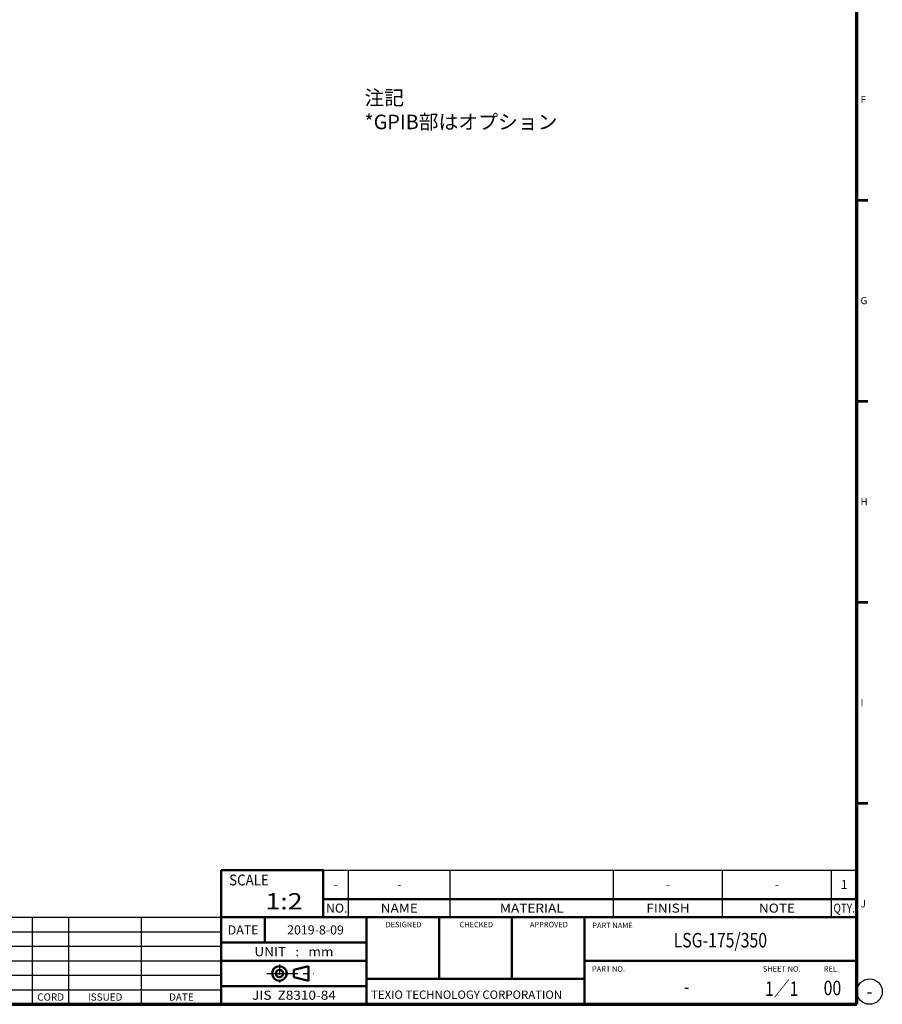
# Model space of a CAD drawing. Units: millimetres. Extents: x 25 to 828, y 0 to 570.
# Drawn here: x 590 to 828, y 10 to 281 of the extents above; entities that cross this region are included whole.
import ezdxf
from ezdxf.enums import TextEntityAlignment as Align

# ---------------------------------------------------------------- set-up
doc = ezdxf.new("R2010")
doc.units = ezdxf.units.MM
doc.linetypes.add('2中心線_長', pattern=[28.575, 19.05, -3.175, 3.175, -3.175])
for name, color, linetype, lineweight in [('1寸法線', 140, 'Continuous', 15), ('2文字', 3, 'Continuous', 15), ('図枠', 3, 'Continuous', 30)]:
    doc.layers.add(name, color=color, linetype=linetype, lineweight=lineweight)
doc.styles.get("Standard").update_dxf_attribs({"font": 'romans.shx', "bigfont": 'bigfont.shx'})
doc.styles.add('漢字･ひらがな', font='MS UI Gothic.ttf')

msp = doc.modelspace()

# ---------------------------------------------------------------- linework, layer by layer
at = {"layer": '図枠', "lineweight": 70}
for p, q in [((821, 10), (821, 564)), ((25, 10), (821, 10)), ((646, 10), (821, 10))]:
    msp.add_line(p, q, dxfattribs=at)
at = {"layer": '図枠', "lineweight": 53}
for p, q in [((821, 231.6), (824, 231.6)), ((821, 176.2), (824, 176.2)), ((821, 120.8), (824, 120.8)), ((821, 65.4), (824, 65.4))]:
    msp.add_line(p, q, dxfattribs=at)
at = {"layer": '図枠', "lineweight": 50}
for p, q in [((646, 10), (646, 47)), ((646, 47), (674, 47)), ((674, 34), (674, 47)), ((674, 39), (821, 39)), ((646, 34), (686, 34)), ((658, 27), (658, 34)), ((686, 10), (686, 34)), ((686, 34), (821, 34)), ((706, 17), (706, 34)), ((726, 17), (726, 34)), ((746, 10), (746, 34)), ((646, 27), (686, 27)), ((646, 22), (686, 22)), ((746, 22), (821, 22)), ((666, 19.5), (670, 20.5)), ((666, 19.5), (666, 17.5)), ((670, 20.5), (670, 16.5)), ((666, 17.5), (670, 16.5)), ((686, 17), (746, 17)), ((646, 15), (686, 15))]:
    msp.add_line(p, q, dxfattribs=at)
at = {"layer": '図枠', "lineweight": 25}
for p, q in [((674, 47), (821, 47)), ((681, 34), (681, 47)), ((709, 34), (709, 47)), ((754, 34), (754, 47)), ((784, 34), (784, 47)), ((814, 34), (814, 47)), ((536, 34), (646, 34)), ((594, 10), (594, 34)), ((604, 10), (604, 34)), ((624, 10), (624, 34)), ((536, 30), (646, 30)), ((536, 26), (646, 26)), ((536, 22), (646, 22)), ((536, 18), (646, 18)), ((536, 14), (646, 14))]:
    msp.add_line(p, q, dxfattribs=at)
at = {"layer": '図枠', "linetype": '2中心線_長', "ltscale": 0.15}
msp.add_line((662, 21), (662, 16), dxfattribs=at)
at = {"layer": '図枠', "linetype": '2中心線_長', "ltscale": 0.45}
msp.add_line((658.5, 18.5), (671.5, 18.5), dxfattribs=at)
at = {"layer": '図枠', "lineweight": 50}
for radius in [2, 1]:
    msp.add_circle((662, 18.5), radius, dxfattribs=at)
at = {"layer": '図枠', "lineweight": 25}
msp.add_circle((824.5, 13.5), 3.5, dxfattribs=at)

# ---------------------------------------------------------------- texts
at = {"layer": '1寸法線', "insert": (687.232, 13.804), "char_height": 2.3, "attachment_point": 1}
msp.add_mtext_dynamic_manual_height_columns('{\\fArial|b0|i0|c162|p34;\\C3;TEXIO TECHNOLOGY CORPORATION}', width=59.57657, gutter_width=2.183, heights=[0], dxfattribs=at)
at = {"layer": '2文字', "insert": (685.401, 261.799), "char_height": 4, "attachment_point": 1, "style": '漢字･ひらがな'}
msp.add_mtext_dynamic_manual_height_columns('注記\\P*GPIB部はオプション', width=66.61106, gutter_width=15, heights=[0], dxfattribs=at)
at = {"layer": '図枠', "lineweight": 25}
for s, p in [('F', (822, 259.3)), ('G', (822, 203.9)), ('H', (822, 148.5)), ('I', (822, 93.1)), ('J', (822, 37.7))]:
    msp.add_text(s, height=2, dxfattribs=at).set_placement(p, align=Align.MIDDLE_LEFT)
for s, height, width, p in [('SCALE', 3, 0.9, (653.618, 42.75)), ('NAME', 2.5, 1.1, (695, 35.25)), ('MATERIAL', 2.5, 1.1, (731.5, 35.25)), ('FINISH', 2.5, 1.1, (769, 35.25)), ('NOTE', 2.5, 1.1, (799, 35.25)), ('QTY.', 2.5, 0.8, (817.5, 35.25)), ('LSG-175/350 ', 4, 0.8, (783.894, 25.673)), ('UNIT   :   mm', 2.5, 1.1, (666, 23.25)), ('1／1', 4, 0.8, (800.305, 12.3)), ('00', 4, 0.8, (814.267, 12.496)), ('JIS  Z8310-84', 2.5, 1.1, (666, 11.25)), ('-', 4, 0.8, (774.103, 12.895))]:
    msp.add_text(s, height=height, dxfattribs=dict(at, width=width)).set_placement(p, align=Align.CENTER)
for s, height, p in [('1', 2.5, (817.5, 43)), ('-', 2.5, (677.5, 43)), ('-', 2.5, (695, 43)), ('-', 2.5, (769, 43)), ('-', 2.5, (799, 43)), ('-', 3.5, (824.5, 13.5))]:
    msp.add_text(s, height=height, dxfattribs=at).set_placement(p, align=Align.MIDDLE_CENTER)
at = {"layer": '図枠', "width": 1.2}
msp.add_text('1:2', height=4.5, dxfattribs=at).set_placement((663.257, 37.8), align=Align.MIDDLE)
at = {"layer": '図枠', "lineweight": 25}
for s, height, p in [('NO.', 2.5, (677.779, 35.25)), ('DESIGNED', 1.5, (696.189, 31.224)), ('CHECKED', 1.5, (716.189, 31.224)), ('APPROVED', 1.5, (736.189, 31.224)), ('DATE', 2.5, (652, 29.25)), ('2019-8-09', 2.5, (671.934, 29.25)), ('PART NAME', 1.5, (753.7, 31)), ('PART NO.', 1.5, (752.61, 19)), ('SHEET NO.', 1.5, (800.3, 18.998)), ('REL.', 1.5, (813.993, 18.998)), ('CORD', 2, (599, 11)), ('ISSUED', 2, (614, 11)), ('DATE', 2, (635, 11))]:
    msp.add_text(s, height=height, dxfattribs=at).set_placement(p, align=Align.CENTER)

doc.saveas('drawing.dxf')
